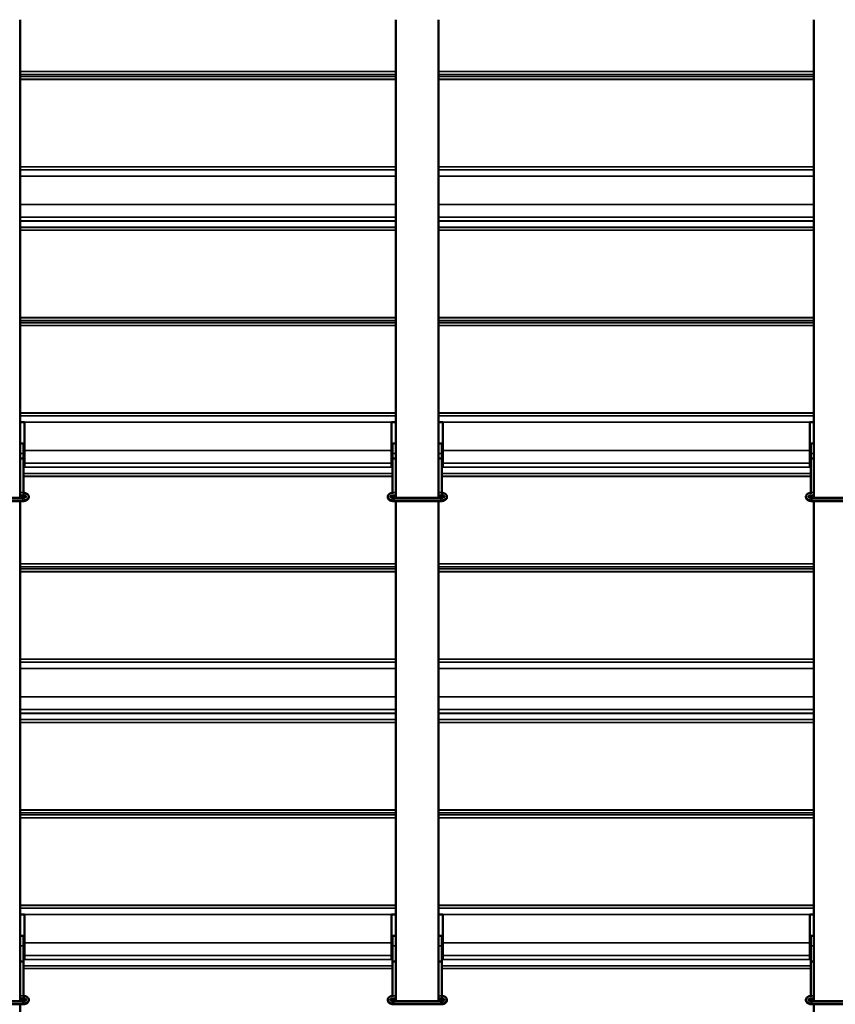
# Model space of a CAD drawing. Units: millimetres. Extents: x -100 to 4300, y -100 to 6242.
# Drawn here: x 782 to 1328, y 3990 to 4649 of the extents above; entities that cross this region are included whole.
import ezdxf

# ---------------------------------------------------------------- set-up
doc = ezdxf.new("R2010")
doc.units = ezdxf.units.MM
doc.header["$LTSCALE"] = 10
for name, color, linetype, lineweight in [('Cote (ISO)', 7, 'Continuous', 25), ('Etroit visible (ISO)', 7, 'Continuous', 35), ('Visible (ISO)', 7, 'Continuous', 50)]:
    doc.layers.add(name, color=color, linetype=linetype, lineweight=lineweight)
doc.styles.add('Texte de libellé (ISO)', font='tahoma.ttf')
doc.dimstyles.new('Par défaut (ISO)', dxfattribs={"dimscale": 10, "dimtxt": 5.25, "dimasz": 2.5, "dimexe": 3.175, "dimexo": 0, "dimgap": 0.762, "dimtad": 1, "dimrnd": 1e-08, "dimtxsty": 'Texte de libellé (ISO)', "dimcen": 0.09, "dimdle": 10, "dimclrd": 256, "dimclre": 256, "dimclrt": 256, "dimazin": 2, "dimtfac": 0.667657, "dimtmove": 0, "dimatfit": 3, "dimfxl": 0, "dimtolj": 1, "dimtzin": 0, "dimlwd": -1, "dimlwe": -1, "dimarcsym": 0})

# ---------------------------------------------------------------- blocks, each defined once
blk = doc.blocks.new('*D12')
at = {"layer": 'Cote (ISO)'}
for p, q in [((512.88, 3764.05), (512.88, 5672.56)), ((2423.16, 3764.05), (2423.16, 5672.56)), ((537.88, 5640.81), (2398.16, 5640.81))]:
    blk.add_line(p, q, dxfattribs=at)
for points in [[(537.88, 5644.98), (537.88, 5636.65), (512.88, 5640.81)], [(2398.16, 5644.98), (2398.16, 5636.65), (2423.16, 5640.81)]]:
    blk.add_solid(points, dxfattribs=at)
at = {"layer": 'Defpoints', "color": 0}
for p in [(2423.16, 5640.81), (512.88, 3764.05), (2423.16, 3764.05)]:
    blk.add_point(p, dxfattribs=at)
at = {"layer": 'Cote (ISO)', "insert": (1468.02, 5725.3), "char_height": 52.5, "attachment_point": 5, "style": 'Texte de libellé (ISO)'}
blk.add_mtext('\\A1; \\fTahoma|b0|i0;\\H49.8305;Overall Width (including mounting brackets) =\\PClear Opening Width + 667', dxfattribs=at)

msp = doc.modelspace()

# ---------------------------------------------------------------- linework, layer by layer
at = {"layer": 'Etroit visible (ISO)'}
for p, q in [((782.3048, 4614.1093), (1033.7334, 4614.1093)), ((782.3048, 4614.0325), (1033.7334, 4614.0325)), ((1062.3048, 4614.1093), (1313.7334, 4614.1093)), ((1062.3048, 4614.0325), (1313.7334, 4614.0325)), ((782.3048, 4612.172), (1033.7334, 4612.172)), ((782.3048, 4612.1336), (1033.7334, 4612.1336)), ((782.3048, 4610.793), (1033.7334, 4610.793)), ((782.3048, 4610.7548), (1033.7334, 4610.7548)), ((782.3048, 4608.917), (1033.7334, 4608.917)), ((782.3048, 4608.8406), (1033.7334, 4608.8406)), ((1062.3048, 4612.172), (1313.7334, 4612.172)), ((1062.3048, 4612.1336), (1313.7334, 4612.1336)), ((1062.3048, 4610.793), (1313.7334, 4610.793)), ((1062.3048, 4610.7548), (1313.7334, 4610.7548)), ((1062.3048, 4608.917), (1313.7334, 4608.917)), ((1062.3048, 4608.8406), (1313.7334, 4608.8406)), ((782.3048, 4550.3145), (1033.7334, 4550.3145)), ((782.3048, 4550.2377), (1033.7334, 4550.2377)), ((782.3048, 4548.3772), (1033.7334, 4548.3772)), ((782.3048, 4548.3388), (1033.7334, 4548.3388)), ((1062.3048, 4550.3145), (1313.7334, 4550.3145)), ((1062.3048, 4550.2377), (1313.7334, 4550.2377)), ((1062.3048, 4548.3772), (1313.7334, 4548.3772)), ((1062.3048, 4548.3388), (1313.7334, 4548.3388)), ((782.3048, 4544.1168), (1033.7334, 4544.1168)), ((782.3048, 4544.0977), (1033.7334, 4544.0977)), ((1062.3048, 4544.1168), (1313.7334, 4544.1168)), ((1062.3048, 4544.0977), (1313.7334, 4544.0977)), ((782.3048, 4525.1148), (1033.7334, 4525.1148)), ((1062.3048, 4525.1148), (1313.7334, 4525.1148)), ((782.3048, 4516.6959), (1033.7334, 4516.6959)), ((782.3048, 4514.0843), (1033.7334, 4514.0843)), ((782.3048, 4514.0365), (1033.7334, 4514.0365)), ((1062.3048, 4516.6959), (1313.7334, 4516.6959)), ((1062.3048, 4514.0843), (1313.7334, 4514.0843)), ((1062.3048, 4514.0365), (1313.7334, 4514.0365)), ((782.3048, 4509.8562), (1033.7334, 4509.8562)), ((782.3048, 4509.818), (1033.7334, 4509.818)), ((782.3048, 4507.9802), (1033.7334, 4507.9802)), ((782.3048, 4507.9038), (1033.7334, 4507.9038)), ((1062.3048, 4509.8562), (1313.7334, 4509.8562)), ((1062.3048, 4509.818), (1313.7334, 4509.818)), ((1062.3048, 4507.9802), (1313.7334, 4507.9802)), ((1062.3048, 4507.9038), (1313.7334, 4507.9038)), ((782.3048, 4449.3777), (1033.7334, 4449.3777)), ((782.3048, 4449.3009), (1033.7334, 4449.3009)), ((1062.3048, 4449.3777), (1313.7334, 4449.3777)), ((1062.3048, 4449.3009), (1313.7334, 4449.3009)), ((782.3048, 4447.4404), (1033.7334, 4447.4404)), ((782.3048, 4447.402), (1033.7334, 4447.402)), ((782.3048, 4446.0614), (1033.7334, 4446.0614)), ((782.3048, 4446.0232), (1033.7334, 4446.0232)), ((782.3048, 4444.1854), (1033.7334, 4444.1854)), ((782.3048, 4444.109), (1033.7334, 4444.109)), ((1062.3048, 4447.4404), (1313.7334, 4447.4404)), ((1062.3048, 4447.402), (1313.7334, 4447.402)), ((1062.3048, 4446.0614), (1313.7334, 4446.0614)), ((1062.3048, 4446.0232), (1313.7334, 4446.0232)), ((1062.3048, 4444.1854), (1313.7334, 4444.1854)), ((1062.3048, 4444.109), (1313.7334, 4444.109)), ((782.3048, 4385.5829), (1033.7334, 4385.5829)), ((782.3048, 4385.5061), (1033.7334, 4385.5061)), ((782.3048, 4383.6456), (1033.7334, 4383.6456)), ((782.3048, 4383.6072), (1033.7334, 4383.6072)), ((1062.3048, 4385.5829), (1313.7334, 4385.5829)), ((1062.3048, 4385.5061), (1313.7334, 4385.5061)), ((1062.3048, 4383.6456), (1313.7334, 4383.6456)), ((1062.3048, 4383.6072), (1313.7334, 4383.6072)), ((782.3048, 4379.3848), (785.1619, 4379.3848)), ((782.3048, 4379.3466), (785.1619, 4379.3466)), ((785.1619, 4379.3851), (1030.8762, 4379.3851)), ((785.1619, 4379.3661), (1030.8762, 4379.3661)), ((1030.8762, 4379.3848), (1033.7334, 4379.3848)), ((1030.8762, 4379.3466), (1033.7334, 4379.3466)), ((1062.3048, 4379.3848), (1065.1619, 4379.3848)), ((1062.3048, 4379.3466), (1065.1619, 4379.3466)), ((1065.1619, 4379.3851), (1310.8762, 4379.3851)), ((1065.1619, 4379.3661), (1310.8762, 4379.3661)), ((1310.8762, 4379.3848), (1313.7334, 4379.3848)), ((1310.8762, 4379.3466), (1313.7334, 4379.3466)), ((782.3048, 4358.5565), (784.4477, 4358.5565)), ((785.1619, 4360.3832), (1030.8762, 4360.3832)), ((1031.5905, 4358.5565), (1033.7334, 4358.5565)), ((1062.3048, 4358.5565), (1064.4477, 4358.5565)), ((1065.1619, 4360.3832), (1310.8762, 4360.3832)), ((1311.5905, 4358.5565), (1313.7334, 4358.5565)), ((784.4477, 4349.3994), (785.1619, 4349.3994)), ((785.1619, 4351.9643), (1030.8762, 4351.9643)), ((785.1619, 4349.3527), (1030.8762, 4349.3527)), ((785.1619, 4349.3049), (1030.8762, 4349.3049)), ((1030.8762, 4349.3994), (1031.5905, 4349.3994)), ((1064.4477, 4349.3994), (1065.1619, 4349.3994)), ((1065.1619, 4351.9643), (1310.8762, 4351.9643)), ((1065.1619, 4349.3527), (1310.8762, 4349.3527)), ((1065.1619, 4349.3049), (1310.8762, 4349.3049)), ((1310.8762, 4349.3994), (1311.5905, 4349.3994)), ((784.4477, 4345.1246), (1031.5905, 4345.1246)), ((784.4477, 4345.0864), (1031.5905, 4345.0864)), ((784.4477, 4343.2486), (1031.5905, 4343.2486)), ((784.4477, 4343.1722), (1031.5905, 4343.1722)), ((1064.4477, 4345.1246), (1311.5905, 4345.1246)), ((1064.4477, 4345.0864), (1311.5905, 4345.0864)), ((1064.4477, 4343.2486), (1311.5905, 4343.2486)), ((1064.4477, 4343.1722), (1311.5905, 4343.1722)), ((784.4477, 4332.3345), (782.3048, 4332.3345)), ((784.4477, 4332.287), (782.3048, 4332.287)), ((1033.7334, 4332.3345), (1031.5905, 4332.3345)), ((1033.7334, 4332.287), (1031.5905, 4332.287)), ((1064.4477, 4332.3345), (1062.3048, 4332.3345)), ((1064.4477, 4332.287), (1062.3048, 4332.287)), ((1313.7334, 4332.3345), (1311.5905, 4332.3345)), ((1313.7334, 4332.287), (1311.5905, 4332.287)), ((783.9619, 4328.6972), (783.9619, 4327.04)), ((783.9619, 4327.04), (783.9619, 4326.6023)), ((1032.3619, 4328.6972), (1032.3619, 4327.04)), ((1032.3619, 4327.04), (1032.3619, 4326.6023)), ((1063.9619, 4328.6972), (1063.9619, 4327.04)), ((1063.9619, 4327.04), (1063.9619, 4326.6023)), ((1312.3619, 4328.6972), (1312.3619, 4327.04)), ((1312.3619, 4327.04), (1312.3619, 4326.6023)), ((782.3048, 4284.6461), (1033.7334, 4284.6461)), ((782.3048, 4284.5693), (1033.7334, 4284.5693)), ((1062.3048, 4284.6461), (1313.7334, 4284.6461)), ((1062.3048, 4284.5693), (1313.7334, 4284.5693)), ((782.3048, 4282.7088), (1033.7334, 4282.7088)), ((782.3048, 4282.6704), (1033.7334, 4282.6704)), ((782.3048, 4281.3298), (1033.7334, 4281.3298)), ((782.3048, 4281.2916), (1033.7334, 4281.2916)), ((782.3048, 4279.4538), (1033.7334, 4279.4538)), ((782.3048, 4279.3774), (1033.7334, 4279.3774)), ((1062.3048, 4282.7088), (1313.7334, 4282.7088)), ((1062.3048, 4282.6704), (1313.7334, 4282.6704)), ((1062.3048, 4281.3298), (1313.7334, 4281.3298)), ((1062.3048, 4281.2916), (1313.7334, 4281.2916)), ((1062.3048, 4279.4538), (1313.7334, 4279.4538)), ((1062.3048, 4279.3774), (1313.7334, 4279.3774)), ((782.3048, 4220.8513), (1033.7334, 4220.8513)), ((782.3048, 4220.7745), (1033.7334, 4220.7745)), ((782.3048, 4218.914), (1033.7334, 4218.914)), ((782.3048, 4218.8756), (1033.7334, 4218.8756)), ((1062.3048, 4220.8513), (1313.7334, 4220.8513)), ((1062.3048, 4220.7745), (1313.7334, 4220.7745)), ((1062.3048, 4218.914), (1313.7334, 4218.914)), ((1062.3048, 4218.8756), (1313.7334, 4218.8756)), ((782.3048, 4214.6535), (1033.7334, 4214.6535)), ((782.3048, 4214.6345), (1033.7334, 4214.6345)), ((1062.3048, 4214.6535), (1313.7334, 4214.6535)), ((1062.3048, 4214.6345), (1313.7334, 4214.6345)), ((782.3048, 4195.6516), (1033.7334, 4195.6516)), ((1062.3048, 4195.6516), (1313.7334, 4195.6516)), ((782.3048, 4187.2327), (1033.7334, 4187.2327)), ((782.3048, 4184.6211), (1033.7334, 4184.6211)), ((782.3048, 4184.5733), (1033.7334, 4184.5733)), ((1062.3048, 4187.2327), (1313.7334, 4187.2327)), ((1062.3048, 4184.6211), (1313.7334, 4184.6211)), ((1062.3048, 4184.5733), (1313.7334, 4184.5733)), ((782.3048, 4180.393), (1033.7334, 4180.393)), ((782.3048, 4180.3548), (1033.7334, 4180.3548)), ((782.3048, 4178.517), (1033.7334, 4178.517)), ((782.3048, 4178.4406), (1033.7334, 4178.4406)), ((1062.3048, 4180.393), (1313.7334, 4180.393)), ((1062.3048, 4180.3548), (1313.7334, 4180.3548)), ((1062.3048, 4178.517), (1313.7334, 4178.517)), ((1062.3048, 4178.4406), (1313.7334, 4178.4406)), ((782.3048, 4119.9145), (1033.7334, 4119.9145)), ((782.3048, 4119.8377), (1033.7334, 4119.8377)), ((1062.3048, 4119.9145), (1313.7334, 4119.9145)), ((1062.3048, 4119.8377), (1313.7334, 4119.8377)), ((782.3048, 4117.9772), (1033.7334, 4117.9772)), ((782.3048, 4117.9388), (1033.7334, 4117.9388)), ((782.3048, 4116.5982), (1033.7334, 4116.5982)), ((782.3048, 4116.56), (1033.7334, 4116.56)), ((782.3048, 4114.7222), (1033.7334, 4114.7222)), ((782.3048, 4114.6458), (1033.7334, 4114.6458)), ((1062.3048, 4117.9772), (1313.7334, 4117.9772)), ((1062.3048, 4117.9388), (1313.7334, 4117.9388)), ((1062.3048, 4116.5982), (1313.7334, 4116.5982)), ((1062.3048, 4116.56), (1313.7334, 4116.56)), ((1062.3048, 4114.7222), (1313.7334, 4114.7222)), ((1062.3048, 4114.6458), (1313.7334, 4114.6458)), ((782.3048, 4056.1197), (1033.7334, 4056.1197)), ((782.3048, 4056.0429), (1033.7334, 4056.0429)), ((782.3048, 4054.1824), (1033.7334, 4054.1824)), ((782.3048, 4054.144), (1033.7334, 4054.144)), ((1062.3048, 4056.1197), (1313.7334, 4056.1197)), ((1062.3048, 4056.0429), (1313.7334, 4056.0429)), ((1062.3048, 4054.1824), (1313.7334, 4054.1824)), ((1062.3048, 4054.144), (1313.7334, 4054.144)), ((782.3048, 4049.9215), (785.1619, 4049.9215)), ((782.3048, 4049.8834), (785.1619, 4049.8834)), ((785.1619, 4049.9219), (1030.8762, 4049.9219)), ((785.1619, 4049.9029), (1030.8762, 4049.9029)), ((1030.8762, 4049.9215), (1033.7334, 4049.9215)), ((1030.8762, 4049.8834), (1033.7334, 4049.8834)), ((1062.3048, 4049.9215), (1065.1619, 4049.9215)), ((1062.3048, 4049.8834), (1065.1619, 4049.8834)), ((1065.1619, 4049.9219), (1310.8762, 4049.9219)), ((1065.1619, 4049.9029), (1310.8762, 4049.9029)), ((1310.8762, 4049.9215), (1313.7334, 4049.9215)), ((1310.8762, 4049.8834), (1313.7334, 4049.8834)), ((782.3048, 4029.002), (784.4477, 4029.002)), ((785.1619, 4030.92), (1030.8762, 4030.92)), ((1031.5905, 4029.002), (1033.7334, 4029.002)), ((1062.3048, 4029.002), (1064.4477, 4029.002)), ((1065.1619, 4030.92), (1310.8762, 4030.92)), ((1311.5905, 4029.002), (1313.7334, 4029.002)), ((784.4477, 4019.9362), (785.1619, 4019.9362)), ((785.1619, 4022.5011), (1030.8762, 4022.5011)), ((785.1619, 4019.8895), (1030.8762, 4019.8895)), ((785.1619, 4019.8417), (1030.8762, 4019.8417)), ((1030.8762, 4019.9362), (1031.5905, 4019.9362)), ((1064.4477, 4019.9362), (1065.1619, 4019.9362)), ((1065.1619, 4022.5011), (1310.8762, 4022.5011)), ((1065.1619, 4019.8895), (1310.8762, 4019.8895)), ((1065.1619, 4019.8417), (1310.8762, 4019.8417)), ((1310.8762, 4019.9362), (1311.5905, 4019.9362)), ((784.4477, 4015.6614), (1031.5905, 4015.6614)), ((784.4477, 4015.6232), (1031.5905, 4015.6232)), ((784.4477, 4013.7854), (1031.5905, 4013.7854)), ((784.4477, 4013.709), (1031.5905, 4013.709)), ((1064.4477, 4015.6614), (1311.5905, 4015.6614)), ((1064.4477, 4015.6232), (1311.5905, 4015.6232)), ((1064.4477, 4013.7854), (1311.5905, 4013.7854)), ((1064.4477, 4013.709), (1311.5905, 4013.709)), ((784.4477, 3995.6277), (782.3048, 3995.6277)), ((784.4477, 3995.5796), (782.3048, 3995.5796)), ((1033.7334, 3995.6277), (1031.5905, 3995.6277)), ((1033.7334, 3995.5796), (1031.5905, 3995.5796)), ((1064.4477, 3995.6277), (1062.3048, 3995.6277)), ((1064.4477, 3995.5796), (1062.3048, 3995.5796)), ((1313.7334, 3995.6277), (1311.5905, 3995.6277)), ((1313.7334, 3995.5796), (1311.5905, 3995.5796)), ((783.9619, 3991.9235), (783.9619, 3990.2663)), ((783.9619, 3990.2663), (783.9619, 3989.8565)), ((1032.3619, 3991.9235), (1032.3619, 3990.2663)), ((1032.3619, 3990.2663), (1032.3619, 3989.8565)), ((1063.9619, 3991.9235), (1063.9619, 3990.2663)), ((1063.9619, 3990.2663), (1063.9619, 3989.8565)), ((1312.3619, 3991.9235), (1312.3619, 3990.2663)), ((1312.3619, 3990.2663), (1312.3619, 3989.8565))]:
    msp.add_line(p, q, dxfattribs=at)
at = {"layer": 'Visible (ISO)'}
for p, q in [((782.3048, 4648.783), (782.3048, 4328.6972)), ((1033.7334, 4648.783), (1033.7334, 4328.6972)), ((1062.3048, 4648.783), (1062.3048, 4328.6972)), ((1313.7334, 4648.783), (1313.7334, 4328.6972)), ((782.3048, 4379.3851), (785.1619, 4379.3851)), ((785.1619, 4379.3848), (782.3048, 4379.3848)), ((785.1619, 4379.3851), (785.1619, 4379.3661)), ((785.1619, 4379.3661), (785.1619, 4360.3832)), ((1030.8762, 4379.3851), (1033.7334, 4379.3851)), ((1030.8762, 4379.3661), (1030.8762, 4379.3851)), ((1033.7334, 4379.3848), (1030.8762, 4379.3848)), ((1030.8762, 4360.3832), (1030.8762, 4379.3661)), ((1062.3048, 4379.3851), (1065.1619, 4379.3851)), ((1065.1619, 4379.3848), (1062.3048, 4379.3848)), ((1065.1619, 4379.3851), (1065.1619, 4379.3661)), ((1065.1619, 4379.3661), (1065.1619, 4360.3832)), ((1310.8762, 4379.3851), (1313.7334, 4379.3851)), ((1310.8762, 4379.3661), (1310.8762, 4379.3851)), ((1313.7334, 4379.3848), (1310.8762, 4379.3848)), ((1310.8762, 4360.3832), (1310.8762, 4379.3661)), ((785.1619, 4365.0799), (782.3048, 4365.0799)), ((784.4477, 4365.0799), (782.3048, 4365.0799)), ((784.4477, 4365.0799), (784.4477, 4358.5565)), ((1033.7334, 4365.0799), (1030.8762, 4365.0799)), ((1031.5905, 4365.0799), (1031.5905, 4358.5565)), ((1033.7334, 4365.0799), (1031.5905, 4365.0799)), ((1065.1619, 4365.0799), (1062.3048, 4365.0799)), ((1064.4477, 4365.0799), (1062.3048, 4365.0799)), ((1064.4477, 4365.0799), (1064.4477, 4358.5565)), ((1313.7334, 4365.0799), (1310.8762, 4365.0799)), ((1311.5905, 4365.0799), (1311.5905, 4358.5565)), ((1313.7334, 4365.0799), (1311.5905, 4365.0799)), ((784.4477, 4355.1104), (784.4477, 4358.5565)), ((785.1619, 4351.9643), (785.1619, 4360.3832)), ((1030.8762, 4360.3832), (1030.8762, 4351.9643)), ((1031.5905, 4355.1104), (1031.5905, 4358.5565)), ((1064.4477, 4355.1104), (1064.4477, 4358.5565)), ((1065.1619, 4351.9643), (1065.1619, 4360.3832)), ((1310.8762, 4360.3832), (1310.8762, 4351.9643)), ((1311.5905, 4355.1104), (1311.5905, 4358.5565)), ((782.3048, 4355.1104), (784.4477, 4355.1104)), ((784.4477, 4355.1104), (784.4477, 4332.3345)), ((785.1619, 4350.7942), (784.4477, 4350.7942)), ((784.4477, 4349.3049), (785.1619, 4349.3049)), ((785.1619, 4351.9643), (785.1619, 4349.3527)), ((785.1619, 4349.3527), (785.1619, 4349.3049)), ((1030.8762, 4349.3527), (1030.8762, 4351.9643)), ((1031.5905, 4350.7942), (1030.8762, 4350.7942)), ((1030.8762, 4349.3049), (1030.8762, 4349.3527)), ((1030.8762, 4349.3049), (1031.5905, 4349.3049)), ((1031.5905, 4332.3345), (1031.5905, 4355.1104)), ((1031.5905, 4355.1104), (1033.7334, 4355.1104)), ((1062.3048, 4355.1104), (1064.4477, 4355.1104)), ((1064.4477, 4355.1104), (1064.4477, 4332.3345)), ((1065.1619, 4350.7942), (1064.4477, 4350.7942)), ((1064.4477, 4349.3049), (1065.1619, 4349.3049)), ((1065.1619, 4351.9643), (1065.1619, 4349.3527)), ((1065.1619, 4349.3527), (1065.1619, 4349.3049)), ((1310.8762, 4349.3527), (1310.8762, 4351.9643)), ((1311.5905, 4350.7942), (1310.8762, 4350.7942)), ((1310.8762, 4349.3049), (1310.8762, 4349.3527)), ((1310.8762, 4349.3049), (1311.5905, 4349.3049)), ((1311.5905, 4332.3345), (1311.5905, 4355.1104)), ((1311.5905, 4355.1104), (1313.7334, 4355.1104)), ((782.3048, 4330.4618), (784.4477, 4330.4618)), ((782.3048, 4330.2884), (784.4477, 4330.2884)), ((784.4477, 4332.3345), (784.4477, 4332.287)), ((784.4477, 4331.4554), (784.4477, 4332.287)), ((784.4477, 4330.4618), (784.4477, 4331.4554)), ((784.4477, 4330.2884), (784.4477, 4330.4618)), ((1031.5905, 4332.287), (1031.5905, 4332.3345)), ((1031.5905, 4332.287), (1031.5905, 4331.4866)), ((1031.5905, 4330.4968), (1031.5905, 4330.4618)), ((1031.5905, 4330.4618), (1033.7334, 4330.4618)), ((1031.5905, 4330.3118), (1031.5905, 4330.2884)), ((1031.5905, 4330.2884), (1033.7334, 4330.2884)), ((1062.3048, 4330.4618), (1064.4477, 4330.4618)), ((1062.3048, 4330.2884), (1064.4477, 4330.2884)), ((1064.4477, 4332.3345), (1064.4477, 4332.287)), ((1064.4477, 4331.4554), (1064.4477, 4332.287)), ((1064.4477, 4330.4618), (1064.4477, 4331.4554)), ((1064.4477, 4330.2884), (1064.4477, 4330.4618)), ((1311.5905, 4332.287), (1311.5905, 4332.3345)), ((1311.5905, 4332.287), (1311.5905, 4331.4866)), ((1311.5905, 4330.4968), (1311.5905, 4330.4618)), ((1311.5905, 4330.4618), (1313.7334, 4330.4618)), ((1311.5905, 4330.3118), (1311.5905, 4330.2884)), ((1311.5905, 4330.2884), (1313.7334, 4330.2884)), ((752.3619, 4328.6972), (783.9619, 4328.6972)), ((752.3619, 4327.04), (783.9619, 4327.04)), ((752.3619, 4326.6023), (783.9619, 4326.6023)), ((782.3048, 4326.6023), (782.3048, 3991.9235)), ((1032.3619, 4328.6972), (1063.9619, 4328.6972)), ((1032.3619, 4327.04), (1063.9619, 4327.04)), ((1032.3619, 4326.6023), (1063.9619, 4326.6023)), ((1033.7334, 4326.6023), (1033.7334, 3991.9235)), ((1062.3048, 4326.6023), (1062.3048, 3991.9235)), ((1312.3619, 4328.6972), (1343.9619, 4328.6972)), ((1312.3619, 4327.04), (1343.9619, 4327.04)), ((1312.3619, 4326.6023), (1343.9619, 4326.6023)), ((1313.7334, 4326.6023), (1313.7334, 3991.9235)), ((782.3048, 4049.9219), (785.1619, 4049.9219)), ((785.1619, 4049.9215), (782.3048, 4049.9215)), ((785.1619, 4049.9219), (785.1619, 4049.9029)), ((785.1619, 4049.9029), (785.1619, 4030.92)), ((1030.8762, 4049.9219), (1033.7334, 4049.9219)), ((1030.8762, 4049.9029), (1030.8762, 4049.9219)), ((1033.7334, 4049.9215), (1030.8762, 4049.9215)), ((1030.8762, 4030.92), (1030.8762, 4049.9029)), ((1062.3048, 4049.9219), (1065.1619, 4049.9219)), ((1065.1619, 4049.9215), (1062.3048, 4049.9215)), ((1065.1619, 4049.9219), (1065.1619, 4049.9029)), ((1065.1619, 4049.9029), (1065.1619, 4030.92)), ((1310.8762, 4049.9219), (1313.7334, 4049.9219)), ((1310.8762, 4049.9029), (1310.8762, 4049.9219)), ((1313.7334, 4049.9215), (1310.8762, 4049.9215)), ((1310.8762, 4030.92), (1310.8762, 4049.9029)), ((785.1619, 4035.6167), (782.3048, 4035.6167)), ((784.4477, 4035.6167), (782.3048, 4035.6167)), ((784.4477, 4035.6167), (784.4477, 4029.002)), ((1033.7334, 4035.6167), (1030.8762, 4035.6167)), ((1031.5905, 4035.6167), (1031.5905, 4029.002)), ((1033.7334, 4035.6167), (1031.5905, 4035.6167)), ((1065.1619, 4035.6167), (1062.3048, 4035.6167)), ((1064.4477, 4035.6167), (1062.3048, 4035.6167)), ((1064.4477, 4035.6167), (1064.4477, 4029.002)), ((1313.7334, 4035.6167), (1310.8762, 4035.6167)), ((1311.5905, 4035.6167), (1311.5905, 4029.002)), ((1313.7334, 4035.6167), (1311.5905, 4035.6167)), ((784.4477, 4018.4273), (784.4477, 4029.002)), ((785.1619, 4022.5011), (785.1619, 4030.92)), ((1030.8762, 4030.92), (1030.8762, 4022.5011)), ((1031.5905, 4018.4273), (1031.5905, 4029.002)), ((1064.4477, 4018.4273), (1064.4477, 4029.002)), ((1065.1619, 4022.5011), (1065.1619, 4030.92)), ((1310.8762, 4030.92), (1310.8762, 4022.5011)), ((1311.5905, 4018.4273), (1311.5905, 4029.002)), ((785.1619, 4021.331), (784.4477, 4021.331)), ((784.4477, 4019.8417), (785.1619, 4019.8417)), ((785.1619, 4022.5011), (785.1619, 4019.8895)), ((785.1619, 4019.8895), (785.1619, 4019.8417)), ((1030.8762, 4019.8895), (1030.8762, 4022.5011)), ((1031.5905, 4021.331), (1030.8762, 4021.331)), ((1030.8762, 4019.8417), (1030.8762, 4019.8895)), ((1030.8762, 4019.8417), (1031.5905, 4019.8417)), ((1065.1619, 4021.331), (1064.4477, 4021.331)), ((1064.4477, 4019.8417), (1065.1619, 4019.8417)), ((1065.1619, 4022.5011), (1065.1619, 4019.8895)), ((1065.1619, 4019.8895), (1065.1619, 4019.8417)), ((1310.8762, 4019.8895), (1310.8762, 4022.5011)), ((1311.5905, 4021.331), (1310.8762, 4021.331)), ((1310.8762, 4019.8417), (1310.8762, 4019.8895)), ((1310.8762, 4019.8417), (1311.5905, 4019.8417)), ((782.3048, 4018.4273), (784.4477, 4018.4273)), ((784.4477, 4018.4273), (784.4477, 3995.6277)), ((1031.5905, 3995.6277), (1031.5905, 4018.4273)), ((1031.5905, 4018.4273), (1033.7334, 4018.4273)), ((1062.3048, 4018.4273), (1064.4477, 4018.4273)), ((1064.4477, 4018.4273), (1064.4477, 3995.6277)), ((1311.5905, 3995.6277), (1311.5905, 4018.4273)), ((1311.5905, 4018.4273), (1313.7334, 4018.4273)), ((782.3048, 3993.7556), (784.4477, 3993.7556)), ((782.3048, 3993.6077), (784.4477, 3993.6077)), ((784.4477, 3995.6277), (784.4477, 3995.5796)), ((784.4477, 3994.7375), (784.4477, 3995.5796)), ((784.4477, 3993.7556), (784.4477, 3994.7375)), ((784.4477, 3993.6077), (784.4477, 3993.7556)), ((1031.5905, 3995.5796), (1031.5905, 3995.6277)), ((1031.5905, 3995.5796), (1031.5905, 3994.7687)), ((1031.5905, 3993.7875), (1031.5905, 3993.7556)), ((1031.5905, 3993.7556), (1033.7334, 3993.7556)), ((1031.5905, 3993.6285), (1031.5905, 3993.6077)), ((1031.5905, 3993.6077), (1033.7334, 3993.6077)), ((1062.3048, 3993.7556), (1064.4477, 3993.7556)), ((1062.3048, 3993.6077), (1064.4477, 3993.6077)), ((1064.4477, 3995.6277), (1064.4477, 3995.5796)), ((1064.4477, 3994.7375), (1064.4477, 3995.5796)), ((1064.4477, 3993.7556), (1064.4477, 3994.7375)), ((1064.4477, 3993.6077), (1064.4477, 3993.7556)), ((1311.5905, 3995.5796), (1311.5905, 3995.6277)), ((1311.5905, 3995.5796), (1311.5905, 3994.7687)), ((1311.5905, 3993.7875), (1311.5905, 3993.7556)), ((1311.5905, 3993.7556), (1313.7334, 3993.7556)), ((1311.5905, 3993.6285), (1311.5905, 3993.6077)), ((1311.5905, 3993.6077), (1313.7334, 3993.6077)), ((752.3619, 3991.9235), (783.9619, 3991.9235)), ((752.3619, 3990.2663), (783.9619, 3990.2663)), ((752.3619, 3989.8565), (783.9619, 3989.8565)), ((782.3048, 3989.8565), (782.3048, 3669.7707)), ((1032.3619, 3991.9235), (1063.9619, 3991.9235)), ((1032.3619, 3990.2663), (1063.9619, 3990.2663)), ((1032.3619, 3989.8565), (1063.9619, 3989.8565)), ((1312.3619, 3991.9235), (1343.9619, 3991.9235)), ((1312.3619, 3990.2663), (1343.9619, 3990.2663)), ((1312.3619, 3989.8565), (1343.9619, 3989.8565)), ((1313.7334, 3989.8565), (1313.7334, 3669.7707))]:
    msp.add_line(p, q, dxfattribs=at)
for points, knots in [([(783.9619, 4327.04), (784.3854, 4327.04), (784.8088, 4327.0811), (785.6222, 4327.2453), (786.0117, 4327.3689), (786.7247, 4327.7034), (787.0484, 4327.9151), (787.5564, 4328.4191), (787.7525, 4328.7052), (787.9479, 4329.281), (787.98, 4329.5518), (787.9249, 4330.0629), (787.8463, 4330.3015), (787.597, 4330.7646), (787.4152, 4330.9815), (786.9427, 4331.4013), (786.6354, 4331.5895), (785.9343, 4331.9038), (785.5349, 4332.0234), (784.898, 4332.141), (784.6739, 4332.1697), (784.4477, 4332.1866)], [4.71238898, 4.71238898, 4.71238898, 4.71238898, 5.06241487, 5.06241487, 5.41594561, 5.41594561, 5.77470951, 5.77470951, 6.09766174, 6.09766174, 6.34273373, 6.34273373, 6.57254427, 6.57254427, 6.83993229, 6.83993229, 7.17277066, 7.17277066, 7.53161812, 7.53161812, 7.71986582, 7.71986582, 7.71986582, 7.71986582]), ([(783.9619, 4328.6972), (784.2204, 4328.6972), (784.4788, 4328.7179), (784.9643, 4328.7968), (785.1917, 4328.8545), (785.586, 4328.9937), (785.7546, 4329.0743), (786.0172, 4329.2364), (786.1139, 4329.3176), (786.2438, 4329.4587), (786.276, 4329.5167), (786.313, 4329.6132), (786.3125, 4329.6261), (786.2844, 4329.7088), (786.2645, 4329.7503), (786.1729, 4329.8696), (786.0883, 4329.9526), (785.8535, 4330.115), (785.7081, 4330.194), (785.3601, 4330.3369), (785.1554, 4330.4), (784.7788, 4330.4807), (784.6152, 4330.5064), (784.4477, 4330.5233)], [4.71238898, 4.71238898, 4.71238898, 4.71238898, 4.99811929, 4.99811929, 5.28045329, 5.28045329, 5.55279457, 5.55279457, 5.81211139, 5.81211139, 6.07419835, 6.07419835, 6.4686773, 6.4686773, 6.68445185, 6.68445185, 6.95786595, 6.95786595, 7.21523786, 7.21523786, 7.48421555, 7.48421555, 7.67364573, 7.67364573, 7.67364573, 7.67364573]), ([(783.9619, 4326.6023), (784.3889, 4326.6023), (784.8158, 4326.6467), (785.6345, 4326.8242), (786.0261, 4326.9576), (786.7371, 4327.3149), (787.0573, 4327.539), (787.5572, 4328.0629), (787.7476, 4328.3562), (787.942, 4328.9356), (787.977, 4329.2064), (787.9557, 4329.4726)], [4.71238898, 4.71238898, 4.71238898, 4.71238898, 5.06198532, 5.06198532, 5.41401806, 5.41401806, 5.7671447, 5.7671447, 6.08628484, 6.08628484, 6.33078528, 6.33078528, 6.33078528, 6.33078528]), ([(786.2576, 4329.4899), (786.2153, 4329.572), (786.1329, 4329.6788), (785.8885, 4329.8767), (785.7477, 4329.9654), (785.4091, 4330.1252), (785.2109, 4330.1959), (784.8218, 4330.2937), (784.6374, 4330.3268), (784.4477, 4330.3476)], [6.58077482, 6.58077482, 6.58077482, 6.58077482, 6.91664998, 6.91664998, 7.18318141, 7.18318141, 7.45391816, 7.45391816, 7.67128111, 7.67128111, 7.67128111, 7.67128111]), ([(1031.5905, 4332.1589), (1031.4284, 4332.1394), (1031.268, 4332.1137), (1030.7017, 4331.9994), (1030.3122, 4331.8758), (1029.5992, 4331.5413), (1029.2755, 4331.3296), (1028.7675, 4330.8256), (1028.5714, 4330.5395), (1028.376, 4329.9637), (1028.3439, 4329.6929), (1028.399, 4329.1819), (1028.4776, 4328.9432), (1028.7269, 4328.4801), (1028.9087, 4328.2632), (1029.3811, 4327.8434), (1029.6885, 4327.6552), (1030.3895, 4327.3409), (1030.789, 4327.2213), (1031.582, 4327.0748), (1031.9719, 4327.04), (1032.3619, 4327.04)], [1.78452912, 1.78452912, 1.78452912, 1.78452912, 1.92082221, 1.92082221, 2.27435295, 2.27435295, 2.63311686, 2.63311686, 2.95606909, 2.95606909, 3.20114108, 3.20114108, 3.43095162, 3.43095162, 3.69833964, 3.69833964, 4.03117801, 4.03117801, 4.39002547, 4.39002547, 4.71238898, 4.71238898, 4.71238898, 4.71238898]), ([(1028.3682, 4329.4726), (1028.3588, 4329.356), (1028.36, 4329.2383), (1028.3981, 4328.8583), (1028.4789, 4328.6026), (1028.7378, 4328.1086), (1028.9258, 4327.8765), (1029.4089, 4327.4354), (1029.7183, 4327.2384), (1030.422, 4326.9109), (1030.8215, 4326.7865), (1031.604, 4326.6373), (1031.9829, 4326.6023), (1032.3619, 4326.6023)], [3.09399268, 3.09399268, 3.09399268, 3.09399268, 3.20114865, 3.20114865, 3.44365404, 3.44365404, 3.71880287, 3.71880287, 4.0483112, 4.0483112, 4.40207772, 4.40207772, 4.71238898, 4.71238898, 4.71238898, 4.71238898]), ([(1031.5905, 4330.4854), (1031.3531, 4330.4463), (1031.1293, 4330.3891), (1030.7379, 4330.251), (1030.5693, 4330.1704), (1030.3067, 4330.0083), (1030.21, 4329.9271), (1030.0801, 4329.786), (1030.0479, 4329.728), (1030.0109, 4329.6315), (1030.0114, 4329.6186), (1030.0395, 4329.5359), (1030.0594, 4329.4944), (1030.1509, 4329.3751), (1030.2355, 4329.2921), (1030.4704, 4329.1297), (1030.6158, 4329.0507), (1030.9638, 4328.9078), (1031.1685, 4328.8447), (1031.6195, 4328.748), (1031.867, 4328.7157), (1032.1996, 4328.6992), (1032.2808, 4328.6972), (1032.3619, 4328.6972)], [1.86058348, 1.86058348, 1.86058348, 1.86058348, 2.13886063, 2.13886063, 2.41120191, 2.41120191, 2.67051873, 2.67051873, 2.9326057, 2.9326057, 3.32708465, 3.32708465, 3.5428592, 3.5428592, 3.8162733, 3.8162733, 4.07364521, 4.07364521, 4.3426229, 4.3426229, 4.62265157, 4.62265157, 4.71238898, 4.71238898, 4.71238898, 4.71238898]), ([(1031.5905, 4330.3064), (1031.3604, 4330.265), (1031.1435, 4330.2052), (1030.7585, 4330.0593), (1030.5906, 4329.9731), (1030.3253, 4329.7964), (1030.2263, 4329.7065), (1030.1171, 4329.5763), (1030.0871, 4329.5303), (1030.0663, 4329.4899)], [1.86448811, 1.86448811, 1.86448811, 1.86448811, 2.138151357, 2.138151357, 2.41243866, 2.41243866, 2.67874719, 2.67874719, 2.844003138, 2.844003138, 2.844003138, 2.844003138]), ([(1063.9619, 4327.04), (1064.3854, 4327.04), (1064.8088, 4327.0811), (1065.6222, 4327.2453), (1066.0117, 4327.3689), (1066.7247, 4327.7034), (1067.0484, 4327.9151), (1067.5564, 4328.4191), (1067.7525, 4328.7052), (1067.9479, 4329.281), (1067.98, 4329.5518), (1067.9249, 4330.0629), (1067.8463, 4330.3015), (1067.597, 4330.7646), (1067.4152, 4330.9815), (1066.9427, 4331.4013), (1066.6354, 4331.5895), (1065.9343, 4331.9038), (1065.5349, 4332.0234), (1064.898, 4332.141), (1064.6739, 4332.1697), (1064.4477, 4332.1866)], [4.71238898, 4.71238898, 4.71238898, 4.71238898, 5.06241487, 5.06241487, 5.41594561, 5.41594561, 5.77470951, 5.77470951, 6.09766174, 6.09766174, 6.34273373, 6.34273373, 6.57254427, 6.57254427, 6.83993229, 6.83993229, 7.17277066, 7.17277066, 7.53161812, 7.53161812, 7.71986582, 7.71986582, 7.71986582, 7.71986582]), ([(1063.9619, 4328.6972), (1064.2204, 4328.6972), (1064.4788, 4328.7179), (1064.9643, 4328.7968), (1065.1917, 4328.8545), (1065.586, 4328.9937), (1065.7546, 4329.0743), (1066.0172, 4329.2364), (1066.1139, 4329.3176), (1066.2438, 4329.4587), (1066.276, 4329.5167), (1066.313, 4329.6132), (1066.3125, 4329.6261), (1066.2844, 4329.7088), (1066.2645, 4329.7503), (1066.1729, 4329.8696), (1066.0883, 4329.9526), (1065.8535, 4330.115), (1065.7081, 4330.194), (1065.3601, 4330.3369), (1065.1554, 4330.4), (1064.7788, 4330.4807), (1064.6152, 4330.5064), (1064.4477, 4330.5233)], [4.71238898, 4.71238898, 4.71238898, 4.71238898, 4.99811929, 4.99811929, 5.28045329, 5.28045329, 5.55279457, 5.55279457, 5.81211139, 5.81211139, 6.07419835, 6.07419835, 6.4686773, 6.4686773, 6.68445185, 6.68445185, 6.95786595, 6.95786595, 7.21523786, 7.21523786, 7.48421555, 7.48421555, 7.67364573, 7.67364573, 7.67364573, 7.67364573]), ([(1063.9619, 4326.6023), (1064.3889, 4326.6023), (1064.8158, 4326.6467), (1065.6345, 4326.8242), (1066.0261, 4326.9576), (1066.7371, 4327.3149), (1067.0573, 4327.539), (1067.5572, 4328.0629), (1067.7476, 4328.3562), (1067.942, 4328.9356), (1067.977, 4329.2064), (1067.9557, 4329.4726)], [4.71238898, 4.71238898, 4.71238898, 4.71238898, 5.06198532, 5.06198532, 5.41401806, 5.41401806, 5.7671447, 5.7671447, 6.08628484, 6.08628484, 6.33078528, 6.33078528, 6.33078528, 6.33078528]), ([(1066.2576, 4329.4899), (1066.2153, 4329.572), (1066.1329, 4329.6788), (1065.8885, 4329.8767), (1065.7477, 4329.9654), (1065.4091, 4330.1252), (1065.2109, 4330.1959), (1064.8218, 4330.2937), (1064.6374, 4330.3268), (1064.4477, 4330.3476)], [6.58077482, 6.58077482, 6.58077482, 6.58077482, 6.91664998, 6.91664998, 7.18318141, 7.18318141, 7.45391816, 7.45391816, 7.67128111, 7.67128111, 7.67128111, 7.67128111]), ([(1311.5905, 4332.1589), (1311.4284, 4332.1394), (1311.268, 4332.1137), (1310.7017, 4331.9994), (1310.3122, 4331.8758), (1309.5992, 4331.5413), (1309.2755, 4331.3296), (1308.7675, 4330.8256), (1308.5714, 4330.5395), (1308.376, 4329.9637), (1308.3439, 4329.6929), (1308.399, 4329.1819), (1308.4776, 4328.9432), (1308.7269, 4328.4801), (1308.9087, 4328.2632), (1309.3811, 4327.8434), (1309.6885, 4327.6552), (1310.3895, 4327.3409), (1310.789, 4327.2213), (1311.582, 4327.0748), (1311.9719, 4327.04), (1312.3619, 4327.04)], [1.78452912, 1.78452912, 1.78452912, 1.78452912, 1.92082221, 1.92082221, 2.27435295, 2.27435295, 2.63311686, 2.63311686, 2.95606909, 2.95606909, 3.20114108, 3.20114108, 3.43095162, 3.43095162, 3.69833964, 3.69833964, 4.03117801, 4.03117801, 4.39002547, 4.39002547, 4.71238898, 4.71238898, 4.71238898, 4.71238898]), ([(1308.3682, 4329.4726), (1308.3588, 4329.356), (1308.36, 4329.2383), (1308.3981, 4328.8583), (1308.4789, 4328.6026), (1308.7378, 4328.1086), (1308.9258, 4327.8765), (1309.4089, 4327.4354), (1309.7183, 4327.2384), (1310.422, 4326.9109), (1310.8215, 4326.7865), (1311.604, 4326.6373), (1311.9829, 4326.6023), (1312.3619, 4326.6023)], [3.09399268, 3.09399268, 3.09399268, 3.09399268, 3.20114865, 3.20114865, 3.44365404, 3.44365404, 3.71880287, 3.71880287, 4.0483112, 4.0483112, 4.40207772, 4.40207772, 4.71238898, 4.71238898, 4.71238898, 4.71238898]), ([(1311.5905, 4330.4854), (1311.3531, 4330.4463), (1311.1293, 4330.3891), (1310.7379, 4330.251), (1310.5693, 4330.1704), (1310.3067, 4330.0083), (1310.21, 4329.9271), (1310.0801, 4329.786), (1310.0479, 4329.728), (1310.0109, 4329.6315), (1310.0114, 4329.6186), (1310.0395, 4329.5359), (1310.0594, 4329.4944), (1310.1509, 4329.3751), (1310.2355, 4329.2921), (1310.4704, 4329.1297), (1310.6158, 4329.0507), (1310.9638, 4328.9078), (1311.1685, 4328.8447), (1311.6195, 4328.748), (1311.867, 4328.7157), (1312.1996, 4328.6992), (1312.2808, 4328.6972), (1312.3619, 4328.6972)], [1.86058348, 1.86058348, 1.86058348, 1.86058348, 2.13886063, 2.13886063, 2.41120191, 2.41120191, 2.67051873, 2.67051873, 2.9326057, 2.9326057, 3.32708465, 3.32708465, 3.5428592, 3.5428592, 3.8162733, 3.8162733, 4.07364521, 4.07364521, 4.3426229, 4.3426229, 4.62265157, 4.62265157, 4.71238898, 4.71238898, 4.71238898, 4.71238898]), ([(1311.5905, 4330.3064), (1311.3604, 4330.265), (1311.1435, 4330.2052), (1310.7585, 4330.0593), (1310.5906, 4329.9731), (1310.3253, 4329.7964), (1310.2263, 4329.7065), (1310.1171, 4329.5763), (1310.0871, 4329.5303), (1310.0663, 4329.4899)], [1.86448811, 1.86448811, 1.86448811, 1.86448811, 2.138151357, 2.138151357, 2.41243866, 2.41243866, 2.67874719, 2.67874719, 2.844003138, 2.844003138, 2.844003138, 2.844003138]), ([(783.9619, 3990.2663), (784.3864, 3990.2663), (784.8107, 3990.3083), (785.6256, 3990.4759), (786.0157, 3990.602), (786.7283, 3990.9425), (787.0511, 3991.1575), (787.5568, 3991.6667), (787.7513, 3991.9546), (787.9474, 3992.5342), (787.98, 3992.8086), (787.9251, 3993.3276), (787.8459, 3993.5706), (787.5939, 3994.0416), (787.4104, 3994.2624), (786.935, 3994.6876), (786.627, 3994.8781), (785.9251, 3995.1957), (785.5257, 3995.3165), (784.8919, 3995.4345), (784.6708, 3995.4631), (784.4477, 3995.4801)], [4.71238898, 4.71238898, 4.71238898, 4.71238898, 5.06235446, 5.06235446, 5.41555731, 5.41555731, 5.77287174, 5.77287174, 6.09469986, 6.09469986, 6.34282235, 6.34282235, 6.57598637, 6.57598637, 6.84550576, 6.84550576, 7.17747997, 7.17747997, 7.53499554, 7.53499554, 7.72019197, 7.72019197, 7.72019197, 7.72019197]), ([(783.9619, 3991.9235), (784.2193, 3991.9235), (784.4767, 3991.9445), (784.9605, 3992.0245), (785.1871, 3992.0832), (785.5805, 3992.2246), (785.7488, 3992.3066), (786.012, 3992.4723), (786.1093, 3992.5556), (786.2414, 3992.7025), (786.2745, 3992.7638), (786.3141, 3992.8726), (786.3142, 3992.8946), (786.2761, 3992.9951), (786.2536, 3993.0382), (786.1584, 3993.1612), (786.0692, 3993.2478), (785.8253, 3993.415), (785.6757, 3993.4955), (785.3202, 3993.6394), (785.1125, 3993.7022), (784.7473, 3993.778), (784.5991, 3993.8009), (784.4477, 3993.8165)], [4.71238898, 4.71238898, 4.71238898, 4.71238898, 4.9979218, 4.9979218, 5.28018241, 5.28018241, 5.55295246, 5.55295246, 5.81396932, 5.81396932, 6.08071242, 6.08071242, 6.49382989, 6.49382989, 6.69453765, 6.69453765, 6.97113997, 6.97113997, 7.23093867, 7.23093867, 7.50127447, 7.50127447, 7.67304765, 7.67304765, 7.67304765, 7.67304765]), ([(786.2695, 3992.7605), (786.2644, 3992.7722), (786.2586, 3992.7844), (786.2059, 3992.8857), (786.118, 3992.9982), (785.8627, 3993.2028), (785.7176, 3993.2931), (785.3715, 3993.4541), (785.1701, 3993.5245), (784.7912, 3993.6169), (784.6217, 3993.6469), (784.4477, 3993.6664)], [6.5394948, 6.5394948, 6.5394948, 6.5394948, 6.58803656, 6.58803656, 6.9297506, 6.9297506, 7.19850651, 7.19850651, 7.47065064, 7.47065064, 7.67069036, 7.67069036, 7.67069036, 7.67069036]), ([(1031.5905, 3995.4518), (1031.4274, 3995.4319), (1031.2661, 3995.4057), (1030.6983, 3995.2889), (1030.3082, 3995.1627), (1029.5956, 3994.8223), (1029.2728, 3994.6073), (1028.767, 3994.098), (1028.5726, 3993.8102), (1028.3764, 3993.2306), (1028.3438, 3992.9561), (1028.3988, 3992.4371), (1028.478, 3992.1941), (1028.7299, 3991.7231), (1028.9135, 3991.5023), (1029.3889, 3991.0771), (1029.6969, 3990.8866), (1030.3987, 3990.569), (1030.7982, 3990.4482), (1031.5883, 3990.3012), (1031.9751, 3990.2663), (1032.3619, 3990.2663)], [1.78400611, 1.78400611, 1.78400611, 1.78400611, 1.9207618, 1.9207618, 2.27396465, 2.27396465, 2.63127908, 2.63127908, 2.95310721, 2.95310721, 3.2012297, 3.2012297, 3.43439372, 3.43439372, 3.70391311, 3.70391311, 4.03588731, 4.03588731, 4.39340288, 4.39340288, 4.71238898, 4.71238898, 4.71238898, 4.71238898]), ([(1031.5905, 3993.7778), (1031.355, 3993.7381), (1031.1331, 3993.6802), (1030.7434, 3993.5402), (1030.5751, 3993.4582), (1030.3119, 3993.2925), (1030.2146, 3993.2092), (1030.0825, 3993.0623), (1030.0494, 3993.0009), (1030.0098, 3992.8922), (1030.0096, 3992.8702), (1030.0478, 3992.7697), (1030.0703, 3992.7265), (1030.1655, 3992.6035), (1030.2547, 3992.517), (1030.4986, 3992.3497), (1030.6482, 3992.2693), (1031.0037, 3992.1253), (1031.2114, 3992.0626), (1031.6665, 3991.9682), (1031.915, 3991.9377), (1032.2318, 3991.9248), (1032.2969, 3991.9235), (1032.3619, 3991.9235)], [1.86157207, 1.86157207, 1.86157207, 1.86157207, 2.13858975, 2.13858975, 2.4113598, 2.4113598, 2.67237666, 2.67237666, 2.93911976, 2.93911976, 3.35223723, 3.35223723, 3.55294499, 3.55294499, 3.82954731, 3.82954731, 4.08934601, 4.08934601, 4.35968181, 4.35968181, 4.64022044, 4.64022044, 4.71238898, 4.71238898, 4.71238898, 4.71238898]), ([(1031.5905, 3993.6243), (1031.362, 3993.5824), (1031.1467, 3993.5219), (1030.7631, 3993.374), (1030.5953, 3993.2863), (1030.3292, 3993.1059), (1030.2296, 3993.0137), (1030.1097, 3992.8674), (1030.0758, 3992.8098), (1030.0544, 3992.7605)], [1.86546185, 1.86546185, 1.86546185, 1.86546185, 2.13812654, 2.13812654, 2.41300237, 2.41300237, 2.68116194, 2.68116194, 2.88528316, 2.88528316, 2.88528316, 2.88528316]), ([(1063.9619, 3990.2663), (1064.3864, 3990.2663), (1064.8107, 3990.3083), (1065.6256, 3990.4759), (1066.0157, 3990.602), (1066.7283, 3990.9425), (1067.0511, 3991.1575), (1067.5568, 3991.6667), (1067.7513, 3991.9546), (1067.9474, 3992.5342), (1067.98, 3992.8086), (1067.9251, 3993.3276), (1067.8459, 3993.5706), (1067.5939, 3994.0416), (1067.4104, 3994.2624), (1066.935, 3994.6876), (1066.627, 3994.8781), (1065.9251, 3995.1957), (1065.5257, 3995.3165), (1064.8919, 3995.4345), (1064.6708, 3995.4631), (1064.4477, 3995.4801)], [4.71238898, 4.71238898, 4.71238898, 4.71238898, 5.06235446, 5.06235446, 5.41555731, 5.41555731, 5.77287174, 5.77287174, 6.09469986, 6.09469986, 6.34282235, 6.34282235, 6.57598637, 6.57598637, 6.84550576, 6.84550576, 7.17747997, 7.17747997, 7.53499554, 7.53499554, 7.72019197, 7.72019197, 7.72019197, 7.72019197]), ([(1063.9619, 3991.9235), (1064.2193, 3991.9235), (1064.4767, 3991.9445), (1064.9605, 3992.0245), (1065.1871, 3992.0832), (1065.5805, 3992.2246), (1065.7488, 3992.3066), (1066.012, 3992.4723), (1066.1093, 3992.5556), (1066.2414, 3992.7025), (1066.2745, 3992.7638), (1066.3141, 3992.8726), (1066.3142, 3992.8946), (1066.2761, 3992.9951), (1066.2536, 3993.0382), (1066.1584, 3993.1612), (1066.0692, 3993.2478), (1065.8253, 3993.415), (1065.6757, 3993.4955), (1065.3202, 3993.6394), (1065.1125, 3993.7022), (1064.7473, 3993.778), (1064.5991, 3993.8009), (1064.4477, 3993.8165)], [4.71238898, 4.71238898, 4.71238898, 4.71238898, 4.9979218, 4.9979218, 5.28018241, 5.28018241, 5.55295246, 5.55295246, 5.81396932, 5.81396932, 6.08071242, 6.08071242, 6.49382989, 6.49382989, 6.69453765, 6.69453765, 6.97113997, 6.97113997, 7.23093867, 7.23093867, 7.50127447, 7.50127447, 7.67304765, 7.67304765, 7.67304765, 7.67304765]), ([(1066.2695, 3992.7605), (1066.2644, 3992.7722), (1066.2586, 3992.7844), (1066.2059, 3992.8857), (1066.118, 3992.9982), (1065.8627, 3993.2028), (1065.7176, 3993.2931), (1065.3715, 3993.4541), (1065.1701, 3993.5245), (1064.7912, 3993.6169), (1064.6217, 3993.6469), (1064.4477, 3993.6664)], [6.5394948, 6.5394948, 6.5394948, 6.5394948, 6.58803656, 6.58803656, 6.9297506, 6.9297506, 7.19850651, 7.19850651, 7.47065064, 7.47065064, 7.67069036, 7.67069036, 7.67069036, 7.67069036]), ([(1311.5905, 3995.4518), (1311.4274, 3995.4319), (1311.2661, 3995.4057), (1310.6983, 3995.2889), (1310.3082, 3995.1627), (1309.5956, 3994.8223), (1309.2728, 3994.6073), (1308.767, 3994.098), (1308.5726, 3993.8102), (1308.3764, 3993.2306), (1308.3438, 3992.9561), (1308.3988, 3992.4371), (1308.478, 3992.1941), (1308.7299, 3991.7231), (1308.9135, 3991.5023), (1309.3889, 3991.0771), (1309.6969, 3990.8866), (1310.3987, 3990.569), (1310.7982, 3990.4482), (1311.5883, 3990.3012), (1311.9751, 3990.2663), (1312.3619, 3990.2663)], [1.78400611, 1.78400611, 1.78400611, 1.78400611, 1.9207618, 1.9207618, 2.27396465, 2.27396465, 2.63127908, 2.63127908, 2.95310721, 2.95310721, 3.2012297, 3.2012297, 3.43439372, 3.43439372, 3.70391311, 3.70391311, 4.03588731, 4.03588731, 4.39340288, 4.39340288, 4.71238898, 4.71238898, 4.71238898, 4.71238898]), ([(1311.5905, 3993.7778), (1311.355, 3993.7381), (1311.1331, 3993.6802), (1310.7434, 3993.5402), (1310.5751, 3993.4582), (1310.3119, 3993.2925), (1310.2146, 3993.2092), (1310.0825, 3993.0623), (1310.0494, 3993.0009), (1310.0098, 3992.8922), (1310.0096, 3992.8702), (1310.0478, 3992.7697), (1310.0703, 3992.7265), (1310.1655, 3992.6035), (1310.2547, 3992.517), (1310.4986, 3992.3497), (1310.6482, 3992.2693), (1311.0037, 3992.1253), (1311.2114, 3992.0626), (1311.6665, 3991.9682), (1311.915, 3991.9377), (1312.2318, 3991.9248), (1312.2969, 3991.9235), (1312.3619, 3991.9235)], [1.86157207, 1.86157207, 1.86157207, 1.86157207, 2.13858975, 2.13858975, 2.4113598, 2.4113598, 2.67237666, 2.67237666, 2.93911976, 2.93911976, 3.35223723, 3.35223723, 3.55294499, 3.55294499, 3.82954731, 3.82954731, 4.08934601, 4.08934601, 4.35968181, 4.35968181, 4.64022044, 4.64022044, 4.71238898, 4.71238898, 4.71238898, 4.71238898]), ([(1311.5905, 3993.6243), (1311.362, 3993.5824), (1311.1467, 3993.5219), (1310.7631, 3993.374), (1310.5953, 3993.2863), (1310.3292, 3993.1059), (1310.2296, 3993.0137), (1310.1097, 3992.8674), (1310.0758, 3992.8098), (1310.0544, 3992.7605)], [1.86546185, 1.86546185, 1.86546185, 1.86546185, 2.13812654, 2.13812654, 2.41300237, 2.41300237, 2.68116194, 2.68116194, 2.88528316, 2.88528316, 2.88528316, 2.88528316]), ([(783.9619, 3989.8565), (784.3897, 3989.8565), (784.8174, 3989.9018), (785.6372, 3990.0825), (786.0291, 3990.2182), (786.7395, 3990.5809), (787.0589, 3990.8079), (787.557, 3991.3365), (787.7463, 3991.6317), (787.94, 3992.211), (787.9759, 3992.4803), (787.9569, 3992.7457)], [4.71238898, 4.71238898, 4.71238898, 4.71238898, 5.06179967, 5.06179967, 5.41337927, 5.41337927, 5.76514792, 5.76514792, 6.08356954, 6.08356954, 6.32647938, 6.32647938, 6.32647938, 6.32647938]), ([(1028.367, 3992.7457), (1028.359, 3992.6335), (1028.3605, 3992.5205), (1028.3978, 3992.141), (1028.4791, 3991.881), (1028.74, 3991.3794), (1028.9293, 3991.1437), (1029.4147, 3990.6973), (1029.7245, 3990.4981), (1030.4286, 3990.1673), (1030.8281, 3990.0417), (1031.6084, 3989.8917), (1031.9851, 3989.8565), (1032.3619, 3989.8565)], [3.09829858, 3.09829858, 3.09829858, 3.09829858, 3.20101404, 3.20101404, 3.44646559, 3.44646559, 3.72330813, 3.72330813, 4.0520341, 4.0520341, 4.40460221, 4.40460221, 4.71238898, 4.71238898, 4.71238898, 4.71238898]), ([(1063.9619, 3989.8565), (1064.3897, 3989.8565), (1064.8174, 3989.9018), (1065.6372, 3990.0825), (1066.0291, 3990.2182), (1066.7395, 3990.5809), (1067.0589, 3990.8079), (1067.557, 3991.3365), (1067.7463, 3991.6317), (1067.94, 3992.211), (1067.9759, 3992.4803), (1067.9569, 3992.7457)], [4.71238898, 4.71238898, 4.71238898, 4.71238898, 5.06179967, 5.06179967, 5.41337927, 5.41337927, 5.76514792, 5.76514792, 6.08356954, 6.08356954, 6.32647938, 6.32647938, 6.32647938, 6.32647938]), ([(1308.367, 3992.7457), (1308.359, 3992.6335), (1308.3605, 3992.5205), (1308.3978, 3992.141), (1308.4791, 3991.881), (1308.74, 3991.3794), (1308.9293, 3991.1437), (1309.4147, 3990.6973), (1309.7245, 3990.4981), (1310.4286, 3990.1673), (1310.8281, 3990.0417), (1311.6084, 3989.8917), (1311.9851, 3989.8565), (1312.3619, 3989.8565)], [3.09829858, 3.09829858, 3.09829858, 3.09829858, 3.20101404, 3.20101404, 3.44646559, 3.44646559, 3.72330813, 3.72330813, 4.0520341, 4.0520341, 4.40460221, 4.40460221, 4.71238898, 4.71238898, 4.71238898, 4.71238898])]:
    msp.add_open_spline(points, degree=3, knots=knots, dxfattribs=at)

# ---------------------------------------------------------------- dimensions: what is measured, and where the dimension line sits
at = {"layer": 'Cote (ISO)'}
dim = msp.add_linear_dim(base=(2423.1619, 5640.8137), p1=(512.8762, 3764.0523), p2=(2423.1619, 3764.0523), angle=180, text=' \\fTahoma|b0|i0;\\H49.8305;Overall Width (including mounting brackets) =\\PClear Opening Width + 667', dimstyle='Par défaut (ISO)', override={"dimdec": 2, "dimlfac": 3.5, "dimtp": 0, "dimtm": 0, "dimtdec": 2, "dimtofl": 0, "dimatfit": 1}, dxfattribs=at)
dim.commit()
dim.dimension.update_dxf_attribs({"geometry": '*D12', "text_midpoint": (1468.0191, 5640.8137), "dimtype": 160})

doc.saveas('drawing.dxf')
